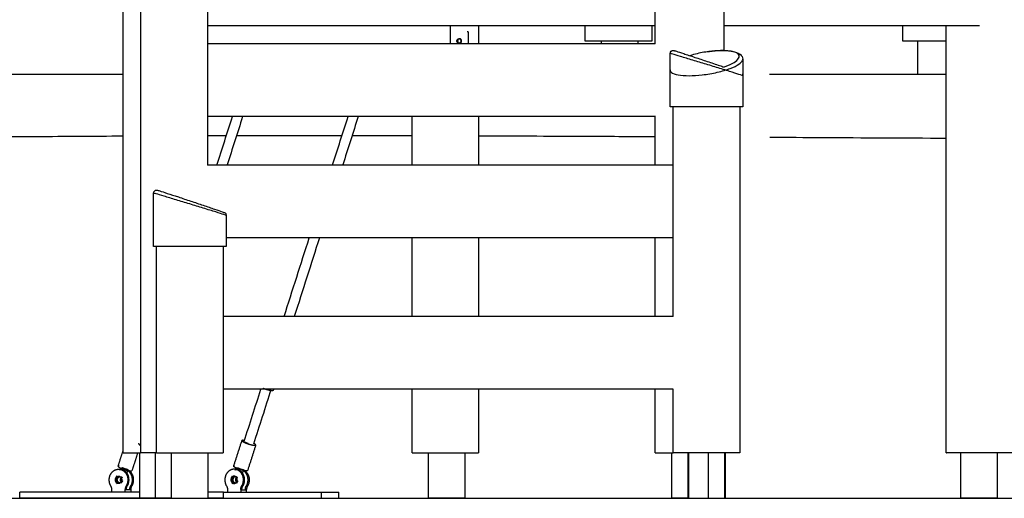
# Model space of a CAD drawing. Units: millimetres. Extents: x 18782 to 37888, y -90933 to -64949.
# Drawn here: x 33424 to 35050, y -90888 to -90097 of the extents above; entities that cross this region are included whole.
import ezdxf

# ---------------------------------------------------------------- set-up
doc = ezdxf.new("R2010")
doc.units = ezdxf.units.MM
doc.header["$LTSCALE"] = 0.5

msp = doc.modelspace()

# ---------------------------------------------------------------- linework, layer by layer
at = {"color": 6}
msp.add_line((20896.1, -90887.5), (37888.5, -90887.5), dxfattribs=at)
at = {"lineweight": -3}
for points, degree in [([(33594.7, -90812.5), (33594.7, -89959.5), (33594.7, -89106.5), (33594.7, -88253.5)], 3), ([(34473.5, -90137.5), (34473.5, -89838), (34473.5, -89538.5), (34473.5, -89238.9)], 3), ([(34586.6, -89238.9), (34586.6, -89542.1), (34586.6, -89845.3), (34586.6, -90148.5)], 3), ([(33624, -90812.5), (33624, -90352.2), (33624, -89891.8), (33624, -89431.4)], 3), ([(33734, -89431.4), (33734, -89733.5), (33734, -90035.5), (33734, -90337.5)], 3), ([(34473.5, -90107.5), (34103.9, -90107.5), (33734.3, -90107.5)], 2), ([(34135.2, -90137.5), (34135.2, -90122.5), (34135.2, -90107.5)], 2), ([(34181.8, -90107.5), (34181.8, -90117.5), (34181.8, -90127.5), (34181.8, -90137.5)], 3), ([(34357.6, -90132.8), (34357.6, -90124.4), (34357.6, -90116), (34357.6, -90107.5)], 3), ([(34467.6, -90107.5), (34467.6, -90116), (34467.6, -90124.4), (34467.6, -90132.8)], 3), ([(35008.8, -90107.5), (34797.7, -90107.5), (34586.7, -90107.5)], 2), ([(34882.1, -90132.8), (34882.1, -90124.4), (34882.1, -90115.9), (34882.1, -90107.4)], 3), ([(34953.8, -90812.5), (34953.8, -90577.5), (34953.8, -90342.5), (34953.8, -90107.5)], 3), ([(34164.6, -90117.5), (34163.7, -90117.5), (34162.8, -90117.5)], 2), ([(34164.6, -90117.5), (34164.6, -90127.5), (34164.6, -90137.5)], 2), ([(34473.5, -90137.5), (34103.8, -90137.5), (33734, -90137.5)], 2), ([(34149.3, -90129), (34149.8, -90129), (34150.4, -90129)], 2), ([(34150.4, -90136), (34149.8, -90136), (34149.3, -90136)], 2), ([(34384.5, -90137.5), (34384.5, -90135.1), (34384.5, -90132.8)], 2), ([(34444.5, -90132.8), (34444.5, -90135.2), (34444.5, -90137.5)], 2), ([(34907.1, -90187.5), (34907.1, -90160.2), (34907.1, -90132.8)], 2), ([(34497.9, -90241.3), (34497.9, -90197.6), (34497.9, -90153.9)], 2), ([(34617.9, -90162.8), (34617.9, -90176.4), (34617.9, -90189.9)], 2), ([(34617.3, -90186.6), (34617.6, -90187.3), (34617.9, -90188.3), (34617.9, -90189.9)], 3), ([(34617.9, -90189.9), (34617.9, -90215.6), (34617.9, -90241.3)], 2), ([(34502.9, -90587.5), (34502.9, -90472.1), (34502.9, -90356.7), (34502.9, -90241.3)], 3), ([(34612.9, -90241.3), (34612.9, -90431.7), (34612.9, -90622.1), (34612.9, -90812.5)], 3), ([(34473.6, -90257.5), (34103.9, -90257.5), (33734.1, -90257.5)], 2), ([(33749.6, -90337.5), (33758.2, -90310.8), (33766.7, -90284.2), (33775.2, -90257.5)], 3), ([(33792, -90257.5), (33783.5, -90284.1), (33775, -90310.6), (33766.5, -90337.2)], 3), ([(33940.6, -90337.2), (33949.1, -90310.6), (33957.6, -90284.1), (33966.1, -90257.5)], 3), ([(33983, -90257.2), (33974.4, -90283.9), (33965.9, -90310.5), (33957.4, -90337.2)], 3), ([(34071.8, -90337.5), (34071.8, -90310.8), (34071.8, -90284.2), (34071.8, -90257.5)], 3), ([(34181.8, -90257.5), (34181.8, -90284.2), (34181.8, -90310.8), (34181.8, -90337.5)], 3), ([(34473.5, -90337.5), (34473.5, -90310.8), (34473.5, -90284.1), (34473.5, -90257.3)], 3), ([(33734, -90288.8), (33744.4, -90288.8), (33754.8, -90288.8), (33765.2, -90288.8)], 3), ([(33782.3, -90288.7), (33838.4, -90288.6), (33896.4, -90288.6), (33956.1, -90288.7)], 3), ([(33973.4, -90288.7), (34005.8, -90288.7), (34038.6, -90288.7), (34072, -90288.8)], 3), ([(34503.1, -90337.5), (34118.7, -90337.5), (33734.3, -90337.5)], 2), ([(33644.9, -90471.9), (33644.9, -90428.2), (33644.9, -90384.5)], 2), ([(33764.9, -90420.5), (33764.9, -90446.2), (33764.9, -90471.9)], 2), ([(34503.4, -90457.5), (34134.2, -90457.5), (33765.1, -90457.5)], 2), ([(33860.6, -90587.4), (33874.4, -90544), (33888.3, -90500.7), (33902.1, -90457.4)], 3), ([(33918.9, -90457.5), (33905.1, -90500.8), (33891.2, -90544.1), (33877.4, -90587.3)], 3), ([(34071.8, -90587.5), (34071.8, -90544.2), (34071.8, -90500.8), (34071.8, -90457.5)], 3), ([(34181.8, -90457.5), (34181.8, -90500.8), (34181.8, -90544.2), (34181.8, -90587.5)], 3), ([(34473.5, -90587.5), (34473.5, -90544.2), (34473.5, -90500.8), (34473.5, -90457.5)], 3), ([(33649.9, -90812.5), (33649.9, -90699), (33649.9, -90585.4), (33649.9, -90471.9)], 3), ([(33759.9, -90471.9), (33759.9, -90585.4), (33759.9, -90699), (33759.9, -90812.5)], 3), ([(34502.9, -90587.5), (34131.4, -90587.5), (33759.9, -90587.5)], 2), ([(34502.9, -90707.5), (34131.5, -90707.5), (33760.1, -90707.5)], 2), ([(33794.6, -90793.5), (33803.8, -90764.8), (33813, -90736.2), (33822.1, -90707.5)], 3), ([(33838.9, -90707.5), (33829.3, -90737.8), (33819.6, -90768.1), (33809.9, -90798.3)], 3), ([(33843.2, -90707.4), (33842.8, -90708.5), (33842.5, -90709.5)], 2), ([(34071.8, -90812.5), (34071.8, -90777.5), (34071.8, -90742.5), (34071.8, -90707.5)], 3), ([(34181.8, -90707.5), (34181.8, -90742.5), (34181.8, -90777.5), (34181.8, -90812.5)], 3), ([(34473.5, -90812.5), (34473.5, -90777.5), (34473.5, -90742.5), (34473.5, -90707.5)], 3), ([(34502.9, -90812.5), (34502.9, -90777.4), (34502.9, -90742.2), (34502.9, -90707.1)], 3), ([(33777.3, -90834.5), (33784.1, -90813.4), (33790.9, -90792.3)], 2), ([(33586.5, -90834.5), (33590.6, -90821.5), (33594.8, -90808.4)], 2), ([(33813.5, -90800.1), (33806.9, -90821), (33800.2, -90841.8)], 2), ([(33618.7, -90812.5), (33614.1, -90827), (33609.5, -90841.4)], 2), ([(33622.1, -90887.5), (33622.1, -90850), (33622.1, -90812.5)], 2), ([(33648.4, -90887.5), (33648.4, -90850), (33648.4, -90812.5)], 2), ([(33674.7, -90887.5), (33674.7, -90850), (33674.7, -90812.5)], 2), ([(33734.7, -90812.5), (33734.7, -90850), (33734.7, -90887.5)], 2), ([(34099.2, -90887.5), (34099.2, -90850), (34099.2, -90812.5)], 2), ([(34159.2, -90812.5), (34159.2, -90850), (34159.2, -90887.5)], 2), ([(34501, -90887.5), (34501, -90850), (34501, -90812.5)], 2), ([(34527.7, -90887.5), (34527.7, -90850), (34527.7, -90812.5)], 2), ([(34528.8, -90887.4), (34528.8, -90850), (34528.8, -90812.5)], 2), ([(34561, -90812.5), (34561, -90850), (34561, -90887.5)], 2), ([(34587.7, -90813.1), (34587.7, -90850.3), (34587.7, -90887.5)], 2), ([(34588.8, -90812.5), (34588.8, -90850), (34588.8, -90887.5)], 2), ([(34978.1, -90887.5), (34978.1, -90850), (34978.1, -90812.5)], 2), ([(35038.1, -90812.5), (35038.1, -90850), (35038.1, -90887.5)], 2), ([(33592, -90840.2), (33592.6, -90838.4), (33593.1, -90836.7)], 2), ([(33602.7, -90839.7), (33601.4, -90843.6), (33600.2, -90847.4)], 2), ([(33782.8, -90840.4), (33783.4, -90838.5), (33784, -90836.7)], 2), ([(33792.9, -90841.7), (33792, -90844.6), (33791, -90847.5)], 2), ([(33793.5, -90839.7), (33793.3, -90840.3), (33793.1, -90840.9)], 2), ([(33590, -90852), (33591, -90852), (33592.1, -90852)], 2), ([(33591, -90852.3), (33591.3, -90852.1), (33591.6, -90852), (33591.9, -90851.9)], 3), ([(33780.4, -90852), (33781.6, -90852), (33782.9, -90852)], 2), ([(33592.7, -90862), (33591.1, -90862), (33589.5, -90862)], 2), ([(33775.7, -90863.6), (33775.2, -90863), (33774.8, -90862.4), (33774.5, -90861.8)], 3), ([(33783.4, -90862), (33781.9, -90862), (33780.4, -90862)], 2), ([(33622.3, -90877.5), (33523.1, -90877.5), (33423.9, -90877.5)], 2), ([(33423.9, -90887.5), (33423.9, -90882.5), (33423.9, -90877.5)], 2), ([(33622.5, -90887.5), (33523.2, -90887.5), (33423.9, -90887.5)], 2), ([(33760.2, -90877.5), (33747.4, -90877.5), (33734.7, -90877.5)], 2), ([(33760.2, -90887.5), (33747.4, -90887.5), (33734.7, -90887.5)], 2), ([(33760.2, -90877.5), (33841.3, -90877.5), (33922.4, -90877.5)], 2), ([(33760.2, -90887.5), (33760.2, -90882.5), (33760.2, -90877.5)], 2), ([(33760.2, -90887.5), (33841.3, -90887.5), (33922.4, -90887.5)], 2), ([(33922.4, -90887.5), (33922.4, -90882.5), (33922.4, -90877.5)], 2), ([(33922.4, -90877.5), (33936.7, -90877.5), (33951, -90877.5)], 2), ([(33922.4, -90887.5), (33936.7, -90887.5), (33951, -90887.5)], 2), ([(33951, -90887.5), (33951, -90882.5), (33951, -90877.5)], 2)]:
    msp.add_open_spline(points, degree=degree, dxfattribs=at)
for points, knots in [([(34149.3, -90136), (34148.8, -90136), (34148.4, -90135.9), (34147.6, -90135.6), (34147.2, -90135.3), (34146.6, -90134.7), (34146.4, -90134.3), (34146, -90133.4), (34145.9, -90133), (34145.9, -90132.5), (34145.9, -90132), (34146, -90131.6), (34146.4, -90130.7), (34146.6, -90130.4), (34147.2, -90129.7), (34147.6, -90129.5), (34148.4, -90129.1), (34148.8, -90129), (34149.3, -90129)], [5.533631, 5.533631, 5.533631, 5.533631, 6.91804, 6.91804, 8.302277, 8.302277, 9.686762, 9.686762, 11.071493, 11.071493, 11.071493, 12.456225, 12.456225, 13.840709, 13.840709, 15.224946, 15.224946, 16.609355, 16.609355, 16.609355, 16.609355]), ([(34150.4, -90129), (34150, -90129), (34149.5, -90129.1), (34148.7, -90129.5), (34148.4, -90129.7), (34147.8, -90130.4), (34147.5, -90130.7), (34147.2, -90131.6), (34147.1, -90132), (34147.1, -90132.5), (34147.1, -90133), (34147.2, -90133.4), (34147.5, -90134.3), (34147.8, -90134.7), (34148.4, -90135.3), (34148.7, -90135.6), (34149.5, -90135.9), (34150, -90136), (34150.4, -90136)], [5.533586, 5.533586, 5.533586, 5.533586, 6.917882, 6.917882, 8.302024, 8.302024, 9.686388, 9.686388, 11.070974, 11.070974, 11.070974, 12.455561, 12.455561, 13.839925, 13.839925, 15.224066, 15.224066, 16.608363, 16.608363, 16.608363, 16.608363]), ([(34152.5, -90132.5), (34152.5, -90133), (34152.4, -90133.4), (34152.1, -90134.3), (34151.9, -90134.7), (34151.3, -90135.3), (34150.9, -90135.6), (34150.1, -90135.9), (34149.7, -90136), (34149.3, -90136)], [0, 0, 0, 0, 1.383364, 1.383364, 2.766666, 2.766666, 4.1501, 4.1501, 5.533631, 5.533631, 5.533631, 5.533631]), ([(34150.2, -90129.1), (34150.3, -90129.2), (34150.4, -90129.2), (34150.9, -90129.5), (34151.3, -90129.7), (34151.9, -90130.4), (34152.1, -90130.7), (34152.4, -90131.6), (34152.5, -90132), (34152.5, -90132.5)], [17.584194, 17.584194, 17.584194, 17.584194, 17.992886, 17.992886, 19.37632, 19.37632, 20.759623, 20.759623, 22.142986, 22.142986, 22.142986, 22.142986]), ([(34153.6, -90132.5), (34153.6, -90132), (34153.5, -90131.6), (34153.2, -90130.7), (34153, -90130.4), (34152.4, -90129.7), (34152, -90129.5), (34151.2, -90129.1), (34150.8, -90129), (34150.4, -90129)], [0, 0, 0, 0, 1.383356, 1.383356, 2.766658, 2.766658, 4.150078, 4.150078, 5.533586, 5.533586, 5.533586, 5.533586]), ([(34150.4, -90136), (34150.8, -90136), (34151.2, -90135.9), (34152, -90135.6), (34152.4, -90135.3), (34153, -90134.7), (34153.2, -90134.3), (34153.5, -90133.4), (34153.6, -90133), (34153.6, -90132.5)], [16.608363, 16.608363, 16.608363, 16.608363, 17.99187, 17.99187, 19.375291, 19.375291, 20.758592, 20.758592, 22.141949, 22.141949, 22.141949, 22.141949]), ([(34497.9, -90153.2), (34497.9, -90151.6), (34498.6, -90150.1), (34500, -90149.2), (34500.8, -90148.6), (34502, -90148.2), (34502.9, -90148.2), (34504, -90148.2), (34505.1, -90148.6), (34505.4, -90148.7), (34506.1, -90148.9), (34507.1, -90149.2), (34508.4, -90149.6), (34511.3, -90150.5), (34515.4, -90151.9), (34520.5, -90153.5), (34525.8, -90155.2), (34532.1, -90157.3), (34539, -90159.6), (34545.4, -90161.7), (34552.4, -90164), (34559.3, -90166.3)], [0, 0, 0, 0, 4.935428, 4.935428, 4.935428, 8.39253, 8.39253, 8.39253, 18.605735, 18.605735, 18.605735, 28.952458, 28.952458, 28.952458, 51.326923, 51.326923, 51.326923, 74.54711, 74.54711, 74.54711, 96.559341, 96.559341, 96.559341, 96.559341]), ([(34617.9, -90189.9), (34617.9, -90189.8), (34615, -90188.8), (34601.8, -90184.6), (34581.1, -90178.2), (34557.8, -90171), (34534.6, -90164), (34514.5, -90158), (34503.3, -90154.7), (34498.8, -90153.4), (34498, -90153.2), (34497.9, -90153.2)], [1.400859, 1.400859, 1.400859, 1.400859, 21.238233, 44.566771, 68.31886, 90.41032, 112.288921, 135.338648, 157.532574, 167.835437, 177.487138, 177.487138, 177.487138, 177.487138]), ([(34587.4, -90175.4), (34589.5, -90174.7), (34597.1, -90171.8), (34607.3, -90166.3), (34613.3, -90159.3), (34611, -90153.2), (34601.9, -90149.9), (34591.8, -90148.7), (34583.5, -90148.4), (34574.4, -90148.7), (34564.4, -90149.6), (34553.6, -90151.2), (34542.1, -90153.6), (34534.6, -90155.7), (34530.8, -90156.9)], [60.478791, 60.478791, 60.478791, 60.478791, 68.31886, 90.41032, 112.288921, 135.338648, 157.532574, 167.835437, 177.487138, 187.138839, 197.441701, 208.320653, 219.635627, 233.128107, 233.128107, 233.128107, 233.128107]), ([(34557, -90150.5), (34559.6, -90150.1), (34562.2, -90149.8), (34564.7, -90149.5), (34568.2, -90149), (34571.6, -90148.7), (34575, -90148.5), (34578.1, -90148.3), (34581.2, -90148.2), (34584.1, -90148.2), (34587.1, -90148.2), (34589.9, -90148.3), (34592.5, -90148.5), (34595.4, -90148.7), (34598, -90149.1), (34600.4, -90149.5), (34605.7, -90150.4), (34610, -90151.9), (34613.2, -90154.3), (34613.4, -90154.5), (34613.7, -90154.7), (34614, -90154.9), (34616.3, -90156.9), (34617.9, -90159.6), (34617.9, -90162.8)], [94.265049, 94.265049, 94.265049, 94.265049, 102.053933, 102.053933, 102.053933, 112.651494, 112.651494, 112.651494, 122.5985, 122.5985, 122.5985, 132.572839, 132.572839, 132.572839, 143.273768, 143.273768, 143.273768, 166.815524, 166.815524, 166.815524, 168.795739, 168.795739, 168.795739, 186.801449, 186.801449, 186.801449, 186.801449]), ([(34529.2, -90189.9), (34536, -90189.9), (34551.8, -90188.9), (34576.6, -90184.6), (34598.1, -90178.2), (34612.7, -90171), (34617.5, -90165.9), (34617.9, -90163.3), (34617.9, -90162.8)], [0, 0, 0, 0, 21.238233, 44.566771, 68.31886, 90.41032, 112.288921, 117.463809, 117.463809, 117.463809, 117.463809]), ([(34559.3, -90166.3), (34566.3, -90168.6), (34573.3, -90171), (34579.8, -90173.2), (34582.3, -90174), (34584.7, -90174.8), (34587, -90175.6)], [96.559341, 96.559341, 96.559341, 96.559341, 118.786876, 118.786876, 118.786876, 127.222665, 127.222665, 127.222665, 127.222665]), ([(33354.8, -90187.5), (33363.3, -90187.5), (33403.4, -90187.5), (33480.9, -90187.5), (33559.5, -90187.5), (33595.2, -90187.5)], [4350.690524, 4350.690524, 4350.690524, 4350.690524, 4416.870871, 4647.782893, 4822.240614, 4822.240614, 4822.240614, 4822.240614]), ([(34497.9, -90180.3), (34497.9, -90181.8), (34499.7, -90185.2), (34509.7, -90188.9), (34522.5, -90189.9), (34529.2, -90189.9)], [294.938925, 294.938925, 294.938925, 294.938925, 310.407504, 333.736042, 354.974275, 354.974275, 354.974275, 354.974275]), ([(34662, -90187.5), (34708.9, -90187.5), (34805.2, -90187.5), (34903.7, -90187.5), (34954.1, -90187.5)], [6156.240991, 6156.240991, 6156.240991, 6156.240991, 6305.271442, 6458.419511, 6458.419511, 6458.419511, 6458.419511]), ([(33354.8, -90291), (33386, -90290.7), (33462.1, -90290.1), (33545.3, -90289.6), (33594.8, -90289.3)], [4711.617952, 4711.617952, 4711.617952, 4711.617952, 4858.421643, 5054.373991, 5054.373991, 5054.373991, 5054.373991]), ([(34182.1, -90289.1), (34238.1, -90289.3), (34333.8, -90289.6), (34433.2, -90290.1), (34473.6, -90290.3)], [5743.350873, 5743.350873, 5743.350873, 5743.350873, 5922.012631, 6041.670595, 6041.670595, 6041.670595, 6041.670595]), ([(34662.4, -90291.4), (34691.3, -90291.5), (34786.2, -90292.1), (34884.4, -90292.6), (34954, -90292.9)], [6223.587791, 6223.587791, 6223.587791, 6223.587791, 6305.271442, 6489.221512, 6489.221512, 6489.221512, 6489.221512]), ([(33644.9, -90383.8), (33644.9, -90382.2), (33645.6, -90380.7), (33646.9, -90379.7), (33647.8, -90379.1), (33649, -90378.8), (33649.9, -90378.8), (33651, -90378.8), (33652.1, -90379.2), (33652.4, -90379.3), (33653.1, -90379.5), (33654.1, -90379.8), (33655.4, -90380.2), (33658.2, -90381.1), (33662.4, -90382.4), (33667.5, -90384.1), (33672.8, -90385.8), (33679.1, -90387.9), (33685.9, -90390.1), (33692.4, -90392.3), (33699.3, -90394.6), (33706.3, -90396.9)], [0, 0, 0, 0, 4.935428, 4.935428, 4.935428, 8.39253, 8.39253, 8.39253, 18.605735, 18.605735, 18.605735, 28.952458, 28.952458, 28.952458, 51.326923, 51.326923, 51.326923, 74.54711, 74.54711, 74.54711, 96.559341, 96.559341, 96.559341, 96.559341]), ([(33764.9, -90420.5), (33764.9, -90420.4), (33762, -90419.4), (33748.7, -90415.2), (33728.1, -90408.8), (33704.7, -90401.6), (33681.6, -90394.6), (33661.5, -90388.6), (33650.2, -90385.2), (33645.8, -90384), (33645, -90383.8), (33644.9, -90383.8)], [1.400859, 1.400859, 1.400859, 1.400859, 21.238233, 44.566771, 68.31886, 90.41032, 112.288921, 135.338648, 157.532574, 167.835437, 177.487138, 177.487138, 177.487138, 177.487138]), ([(33706.3, -90396.9), (33713.3, -90399.2), (33720.2, -90401.5), (33726.8, -90403.7), (33733.8, -90406.1), (33740.3, -90408.3), (33745.7, -90410.1), (33751, -90412), (33755.3, -90413.4), (33758, -90414.4), (33759.5, -90415), (33760.5, -90415.3), (33762, -90415.9), (33764.9, -90415), (33764.9, -90420.5)], [96.559341, 96.559341, 96.559341, 96.559341, 118.786876, 118.786876, 118.786876, 142.722053, 142.722053, 142.722053, 166.255292, 166.255292, 166.255292, 178.818465, 178.818465, 192.692166, 192.692166, 192.692166, 192.692166]), ([(33796.2, -90794.9), (33796.5, -90795), (33796.9, -90795.2), (33797.6, -90795.5), (33798, -90795.7), (33798.4, -90795.9), (33798.9, -90796.1), (33799.4, -90796.3), (33800.3, -90796.6), (33800.8, -90796.8), (33801.3, -90796.9)], [22.003382, 22.003382, 22.003382, 22.003382, 23.575934, 23.575934, 25.148485, 25.148485, 25.148485, 26.751687, 26.751687, 28.293593, 28.293593, 28.293593, 28.293593]), ([(33582.5, -90856.5), (33582.5, -90855.6), (33582.7, -90854.7), (33583, -90853.8), (33583.4, -90852.6), (33583.9, -90851.5), (33584.7, -90850.6)], [12.379378, 12.379378, 12.379378, 12.379378, 15.230785, 15.230785, 15.230785, 18.871377, 18.871377, 18.871377, 18.871377]), ([(33584.8, -90863.6), (33584.2, -90862.8), (33583.7, -90861.9), (33583.3, -90861), (33583.1, -90860.5), (33582.9, -90859.9), (33582.8, -90859.4)], [4.708819, 4.708819, 4.708819, 4.708819, 7.781496, 7.781496, 7.781496, 9.478378, 9.478378, 9.478378, 9.478378]), ([(33773.3, -90857), (33773.3, -90855.9), (33773.5, -90854.8), (33773.9, -90853.8), (33774.2, -90852.6), (33774.8, -90851.5), (33775.5, -90850.6)], [11.904185, 11.904185, 11.904185, 11.904185, 15.230785, 15.230785, 15.230785, 18.871377, 18.871377, 18.871377, 18.871377]), ([(33951, -90887.5), (33986.2, -90887.5), (34021.7, -90887.5), (34071.5, -90887.5), (34085.5, -90887.5), (34099.6, -90887.5)], [7799.84756, 7799.84756, 7799.84756, 7799.84756, 7901.280982, 7901.280982, 7940.727154, 7940.727154, 7940.727154, 7940.727154]), ([(34159.2, -90887.5), (34180.9, -90887.5), (34202.7, -90887.5), (34281, -90887.5), (34338.3, -90887.5), (34430.8, -90887.5), (34465.6, -90887.5), (34500.7, -90887.5)], [7996.15763, 7996.15763, 7996.15763, 7996.15763, 8056.20806, 8056.20806, 8211.135138, 8211.135138, 8303.560389, 8303.560389, 8303.560389, 8303.560389]), ([(34588.2, -90887.5), (34642.2, -90887.5), (34696.6, -90887.5), (34781.6, -90887.5), (34811.9, -90887.5), (34872.6, -90887.5), (34903.1, -90887.5), (34948.4, -90887.5), (34963.2, -90887.5), (34978, -90887.5)], [8380.081059, 8380.081059, 8380.081059, 8380.081059, 8520.989294, 8520.989294, 8598.452833, 8598.452833, 8675.916372, 8675.916372, 8713.457167, 8713.457167, 8713.457167, 8713.457167]), ([(35038.1, -90887.5), (35064.5, -90887.5), (35091, -90887.5), (35148.2, -90887.5), (35178.9, -90887.5), (35240.3, -90887.5), (35271, -90887.5), (35332.3, -90887.5), (35362.8, -90887.5), (35414.1, -90887.5), (35434.7, -90887.5), (35455.3, -90887.5)], [8764.092029, 8764.092029, 8764.092029, 8764.092029, 8830.84345, 8830.84345, 8908.306989, 8908.306989, 8985.770528, 8985.770528, 9063.234067, 9063.234067, 9115.872595, 9115.872595, 9115.872595, 9115.872595])]:
    msp.add_open_spline(points, degree=3, knots=knots, dxfattribs=at)
for points, weights, knots in [([(34467.6, -90132.8), (34467.6, -90132.8), (34459.4, -90132.8), (34430.4, -90132.8), (34383.7, -90132.8), (34357.6, -90132.8), (34357.6, -90132.8)], [0.865000103047, 0.89449642697, 1, 0.707106949976, 1.00000013983, 0.812610467583, 0.865000224147], [-376.695253, -376.695253, -376.695253, -345.575192, -345.575192, -259.181409, -259.181409, -203.907667, -203.907667, -203.907667]), ([(34953.9, -90132.8), (34933.5, -90132.8), (34914, -90132.8), (34882.1, -90132.8), (34882.1, -90132.8)], [0.853926375923, 0.86094515245, 0.999999860172, 0.790554432555, 0.880654303127], [-300.19793, -300.19793, -300.19793, -259.181389, -259.181389, -197.401913, -197.401913, -197.401913]), ([(34617.9, -90241.3), (34617.9, -90241.3), (34558.6, -90241.3), (34499.4, -90241.3), (34497.9, -90241.3)], [1, 0.711593665102, 1, 0.711593665102, 1], [1.527772, 1.527772, 1.527772, 95.011666, 95.011666, 188.495559, 188.495559, 188.495559]), ([(33764.9, -90471.9), (33764.9, -90471.9), (33705.6, -90471.9), (33646.4, -90471.9), (33644.9, -90471.9)], [1, 0.711593665102, 1, 0.711593665102, 1], [1.527772, 1.527772, 1.527772, 95.011666, 95.011666, 188.495559, 188.495559, 188.495559]), ([(33842.5, -90709.5), (33842.2, -90710.6), (33836.5, -90709.4), (33830.9, -90708.2), (33825.3, -90705.9)], [1, 0.872436150393, 1, 0.872436150393, 1], [50.887922, 50.887922, 50.887922, 63.143073, 63.143073, 75.398224, 75.398224, 75.398224]), ([(33790.9, -90792.3), (33790.4, -90793.7), (33799, -90796.9), (33807.7, -90800), (33812.2, -90800)], [1, 0.785392756482, 1, 0.785392756482, 1], [43.359858, 43.359858, 43.359858, 59.379041, 59.379041, 75.398224, 75.398224, 75.398224]), ([(33594.7, -90812.5), (33594.7, -90812.5), (33620.4, -90812.5), (33621.9, -90812.5), (33623.6, -90812.5)], [0.864292245907, 0.813896500277, 1, 0.986292321135, 0.973867706867], [-141.288154, -141.288154, -141.288154, -86.393783, -86.393783, -82.350471, -82.350471, -82.350471]), ([(33649.9, -90812.5), (33649.9, -90812.5), (33675.5, -90812.5), (33722, -90812.5), (33751.4, -90812.5)], [0.864217388676, 0.814034959931, 1, 0.707106851018, 0.999999860338], [-141.247313, -141.247313, -141.247313, -86.393783, -86.393783, 0, 0, 0]), ([(34078.2, -90812.5), (34103.8, -90812.5), (34152.5, -90812.5), (34181.8, -90812.5), (34181.8, -90812.5)], [1, 0.707106781187, 1, 0.800082677916, 0.873076663449], [-345.575192, -345.575192, -345.575192, -259.181389, -259.181389, -200.212397, -200.212397, -200.212397]), ([(34473.5, -90812.5), (34473.5, -90812.5), (34499.2, -90812.5), (34501, -90812.5), (34502.9, -90812.5)], [0.864292245907, 0.813896500276, 1, 0.984304519664, 0.970291209397], [-141.288154, -141.288154, -141.288154, -86.393783, -86.393783, -81.764135, -81.764135, -81.764135]), ([(34612.9, -90812.5), (34612.9, -90812.5), (34562.8, -90812.5), (34508, -90812.5), (34503.1, -90812.5), (34502.9, -90812.5), (34502.9, -90812.5)], [0.965633404763, 0.725437340061, 0.999999860338, 0.70710668243, 0.999999860338, 0.981669359073, 0.96563325933], [-426.562084, -426.562084, -426.562084, -345.575192, -345.575192, -259.181389, -259.181389, -253.774497, -253.774497, -253.774497]), ([(35063.8, -90812.5), (35063.8, -90812.5), (35013.8, -90812.5), (34959, -90812.5), (34954, -90812.5), (34953.8, -90812.5), (34953.8, -90812.5)], [0.965362335417, 0.725592360372, 0.999999860338, 0.70710668243, 0.999999860338, 0.981514338659, 0.965362189947], [-426.516359, -426.516359, -426.516359, -345.575192, -345.575192, -259.181389, -259.181389, -253.728771, -253.728771, -253.728771]), ([(33586.5, -90834.5), (33586, -90836), (33594.6, -90839.2), (33603.3, -90842.3), (33607.8, -90842.3)], [1, 0.785392756439, 1, 0.785392756439, 1], [43.359858, 43.359858, 43.359858, 59.379041, 59.379041, 75.398224, 75.398224, 75.398224]), ([(33602, -90839.9), (33600.1, -90839.9), (33596.5, -90838.6), (33593.5, -90837.5), (33593.2, -90836.8)], [1, 0.785392756445, 1, 0.812487389234, 0.952652247446], [31.415927, 31.415927, 31.415927, 38.090586, 38.090586, 43.922555, 43.922555, 43.922555]), ([(33798.7, -90842.3), (33792.9, -90842.3), (33783, -90838.2), (33773.1, -90834.1), (33778.8, -90834.1)], [1, 0.707106781187, 1, 0.707106781187, 1], [75.398224, 75.398224, 75.398224, 94.24778, 94.24778, 113.097336, 113.097336, 113.097336]), ([(33784, -90836.7), (33783.8, -90837.3), (33787.4, -90838.6), (33791, -90839.9), (33792.9, -90839.9)], [1, 0.785392756444, 1, 0.785392756444, 1], [18.066608, 18.066608, 18.066608, 24.741267, 24.741267, 31.415927, 31.415927, 31.415927]), ([(33588, -90861.7), (33584.5, -90860.3), (33585.2, -90856.1), (33585.8, -90852), (33589.5, -90852)], [1, 0.766044443136, 1, 0.766044443136, 1], [39.269908, 39.269908, 39.269908, 46.251225, 46.251225, 53.232542, 53.232542, 53.232542]), ([(33591.2, -90853.4), (33590.2, -90854.5), (33589.9, -90856.1), (33589.3, -90860.3), (33592.8, -90861.7)], [0.884428854843, 0.895849724689, 1, 0.76604444312, 1], [13.472747, 13.472747, 13.472747, 16.580628, 16.580628, 23.561945, 23.561945, 23.561945]), ([(33780, -90852), (33776.6, -90852.3), (33776, -90856.1), (33775.4, -90860.3), (33778.9, -90861.7)], [0.97421420499, 0.779738942967, 1, 0.766044443102, 1], [10.00796, 10.00796, 10.00796, 16.580628, 16.580628, 23.561945, 23.561945, 23.561945]), ([(33783.2, -90861.5), (33780.2, -90859.8), (33780.8, -90856.1), (33781.1, -90854.4), (33782.2, -90853.2)], [0.963865960496, 0.785775519882, 1, 0.887588024395, 0.883200431082], [39.858691, 39.858691, 39.858691, 46.251225, 46.251225, 49.605639, 49.605639, 49.605639]), ([(33648.6, -90887.5), (33639.5, -90887.5), (33632.5, -90887.5), (33622.1, -90887.5), (33622.1, -90887.5)], [0.861449849825, 0.887559414777, 1, 0.840654394502, 0.854689532296], [76.157099, 76.157099, 76.157099, 94.24778, 94.24778, 119.885057, 119.885057, 119.885057]), ([(33675.2, -90887.5), (33665.9, -90887.5), (33658.8, -90887.5), (33648.4, -90887.5), (33648.4, -90887.5)], [0.860403558491, 0.885226468476, 1, 0.840654394503, 0.854689532296], [75.781749, 75.781749, 75.781749, 94.24778, 94.24778, 119.885057, 119.885057, 119.885057]), ([(33674.7, -90887.5), (33674.7, -90887.5), (33696.3, -90887.5), (33725.1, -90887.5), (33733.5, -90887.5), (33734.7, -90887.5), (33734.7, -90887.5)], [0.909754671083, 0.762831359244, 1, 0.707106781187, 1, 0.944275421942, 0.909754671083], [56.089474, 56.089474, 56.089474, 94.24778, 94.24778, 141.371669, 141.371669, 150.337254, 150.337254, 150.337254]), ([(34159.2, -90887.5), (34159.2, -90887.5), (34151.9, -90887.5), (34132.3, -90887.5), (34109.6, -90887.5), (34099.2, -90887.5), (34099.2, -90887.5)], [0.854689532296, 0.866452386684, 1, 0.707106781187, 1, 0.840654394502, 0.854689532296], [25.637278, 25.637278, 25.637278, 47.12389, 47.12389, 94.24778, 94.24778, 119.885057, 119.885057, 119.885057]), ([(34527.6, -90887.5), (34518.4, -90887.5), (34511.4, -90887.5), (34501, -90887.5), (34501, -90887.5)], [0.860876005155, 0.886300483206, 1, 0.840654394503, 0.854689532296], [75.954548, 75.954548, 75.954548, 94.24778, 94.24778, 119.885057, 119.885057, 119.885057]), ([(34527.7, -90887.5), (34527.7, -90887.5), (34549.4, -90887.5), (34578.2, -90887.5), (34586.5, -90887.5), (34587.7, -90887.5), (34587.7, -90887.5)], [0.909935413909, 0.762685595715, 1, 0.707106781187, 1, 0.944421185471, 0.909935413909], [56.066022, 56.066022, 56.066022, 94.24778, 94.24778, 141.371669, 141.371669, 150.313802, 150.313802, 150.313802]), ([(35038.1, -90887.5), (35038.1, -90887.5), (35030.8, -90887.5), (35011.2, -90887.5), (34988.5, -90887.5), (34978.1, -90887.5), (34978.1, -90887.5)], [0.854689532296, 0.866452386684, 1, 0.707106781187, 1, 0.840654394503, 0.854689532296], [25.637278, 25.637278, 25.637278, 47.12389, 47.12389, 94.24778, 94.24778, 119.885057, 119.885057, 119.885057])]:
    msp.add_rational_spline(points, weights, degree=2, knots=knots, dxfattribs=at)
for points, weights in [([(33792.4, -90791.8), (33791, -90791.8), (33790.9, -90792.3)], [1, 0.972312702775, 1]), ([(33795.1, -90792.1), (33793.4, -90791.8), (33792.4, -90791.8)], [0.913116524062, 0.939506159317, 1]), ([(33619.6, -90797), (33623.1, -90798.7), (33622.9, -90799.6)], [0.898494537986, 0.867753171879, 1]), ([(33622.9, -90799.6), (33622.7, -90800), (33621.3, -90800)], [1, 0.972312702807, 1]), ([(33813.7, -90799.6), (33814, -90798.7), (33810.4, -90797)], [1, 0.865977425094, 0.899349485014]), ([(33812.2, -90800), (33813.1, -90800), (33813.5, -90799.8)], [1, 0.981910229874, 0.987458721081]), ([(33649.9, -90812.5), (33624, -90812.5), (33624, -90812.5)], [0.953762940617, 0.801440496171, 0.88065413862]), ([(33751.4, -90812.5), (33759.9, -90812.5), (33759.9, -90812.5)], [1, 0.893071820507, 0.864217388272]), ([(34071.8, -90812.5), (34071.8, -90812.5), (34078.2, -90812.5)], [0.873076645178, 0.907024052753, 0.999999860338]), ([(33588, -90834.1), (33587.1, -90834.1), (33586.7, -90834.3)], [1, 0.981910229926, 0.987458721041]), ([(33607.8, -90842.3), (33608.7, -90842.3), (33609.1, -90842.1)], [1, 0.939490236868, 0.903982291457]), ([(33800.2, -90841.8), (33800, -90842.3), (33798.7, -90842.3)], [1, 0.972312702815, 1]), ([(33589.5, -90852), (33590.3, -90852), (33591, -90852.3)], [1, 0.984807753003, 1]), ([(33593.6, -90858.7), (33592.7, -90861.7), (33589.8, -90862)], [1, 0.830143506187, 0.97935314031]), ([(33591, -90852.3), (33591.8, -90852.6), (33592.5, -90853.3)], [1, 0.924459485527, 0.88788449815]), ([(33592.5, -90852.4), (33592, -90852.7), (33591.6, -90853)], [0.900193907121, 0.885499189557, 0.883379517321]), ([(33781.9, -90852.3), (33781.1, -90852), (33780.4, -90852)], [1, 0.984807753021, 1]), ([(33780.5, -90862), (33783.5, -90861.9), (33784.5, -90858.7)], [0.989072169668, 0.824791838023, 1]), ([(33783.3, -90853.2), (33782.9, -90852.9), (33782.5, -90852.6)], [0.890819517664, 0.910888150263, 0.941764184812]), ([(33587.7, -90862.7), (33587.8, -90862.2), (33588, -90861.7)], [0.93641712593, 0.961938784216, 1]), ([(33589.5, -90862), (33588.7, -90862), (33588, -90861.7)], [1, 0.984807753019, 1]), ([(33778.9, -90861.7), (33778.7, -90862.2), (33778.6, -90862.7)], [1, 0.96018447952, 0.934091094186]), ([(33778.9, -90861.7), (33779.6, -90862), (33780.4, -90862)], [1, 0.984807753001, 1]), ([(34588.2, -90887.5), (34588, -90887.5), (34587.7, -90887.5)], [1, 0.984913966932, 0.971382004625])]:
    msp.add_rational_spline(points, weights, degree=2, dxfattribs=at)
at = {"linetype": 'ByBlock'}
for points, weights, knots in [([(33574.5, -90867.1), (33569.2, -90858.4), (33573.5, -90848.9), (33577.8, -90839.5), (33587.1, -90839.5)], [1, 0.85469267755, 1, 0.85469267755, 1], [0, 0, 0, 19.104322, 19.104322, 38.208644, 38.208644, 38.208644]), ([(33587.1, -90839.5), (33596.5, -90839.5), (33600.8, -90848.9), (33605.1, -90858.4), (33599.7, -90867.1)], [1, 0.854692677545, 1, 0.854692677545, 1], [38.208644, 38.208644, 38.208644, 57.312965, 57.312965, 76.417287, 76.417287, 76.417287]), ([(33601.6, -90867.1), (33607, -90858.4), (33602.7, -90848.9), (33598.4, -90839.5), (33589, -90839.5)], [1, 0.854692677546, 1, 0.854692677546, 1], [0, 0, 0, 19.104322, 19.104322, 38.208644, 38.208644, 38.208644]), ([(33609.3, -90867.1), (33614.6, -90858.4), (33610.3, -90848.9), (33607.4, -90842.5), (33601.3, -90840.3)], [1, 0.854692677549, 1, 0.896224080071, 0.940678013606], [0, 0, 0, 19.104322, 19.104322, 32.748291, 32.748291, 32.748291]), ([(33607.3, -90867.1), (33612.7, -90858.4), (33608.4, -90848.9), (33606.2, -90844.2), (33602.1, -90841.6)], [1, 0.854692677549, 1, 0.920641301855, 0.927965130992], [-76.417287, -76.417287, -76.417287, -57.312965, -57.312965, -46.879258, -46.879258, -46.879258]), ([(33778, -90839.5), (33768.7, -90839.5), (33764.4, -90848.9), (33760.1, -90858.4), (33765.4, -90867.1)], [1, 0.85469267756, 1, 0.85469267756, 1], [38.208644, 38.208644, 38.208644, 57.312965, 57.312965, 76.417287, 76.417287, 76.417287]), ([(33790.6, -90867.1), (33796, -90858.4), (33791.7, -90848.9), (33787.3, -90839.5), (33778, -90839.5)], [1, 0.854692677535, 1, 0.854692677535, 1], [0, 0, 0, 19.104322, 19.104322, 38.208644, 38.208644, 38.208644]), ([(33792.5, -90867.1), (33797.9, -90858.4), (33793.6, -90848.9), (33789.3, -90839.5), (33779.9, -90839.5)], [1, 0.85469267754, 1, 0.85469267754, 1], [-76.417287, -76.417287, -76.417287, -57.312965, -57.312965, -38.208644, -38.208644, -38.208644]), ([(33792.1, -90840.3), (33798.2, -90842.4), (33801.2, -90848.9), (33805.5, -90858.4), (33800.1, -90867.1)], [0.941838768412, 0.894897485586, 1, 0.854692677549, 1], [43.494582, 43.494582, 43.494582, 57.312965, 57.312965, 76.417287, 76.417287, 76.417287]), ([(33798.2, -90867.1), (33803.6, -90858.4), (33799.3, -90848.9), (33797.1, -90844.1), (33792.9, -90841.6)], [1, 0.85469267755, 1, 0.920465604377, 0.9279979853], [0, 0, 0, 19.104322, 19.104322, 29.561129, 29.561129, 29.561129]), ([(33587.1, -90851), (33592.4, -90851), (33592.4, -90857), (33592.4, -90863), (33587.1, -90863)], [1, 0.707106781187, 1, 0.707106781187, 1], [-65.973446, -65.973446, -65.973446, -56.548668, -56.548668, -47.12389, -47.12389, -47.12389]), ([(33778, -90863), (33783.3, -90863), (33783.3, -90857), (33783.3, -90851), (33778, -90851)], [1, 0.707106781187, 1, 0.707106781187, 1], [-65.973446, -65.973446, -65.973446, -56.548668, -56.548668, -47.12389, -47.12389, -47.12389])]:
    msp.add_rational_spline(points, weights, degree=2, knots=knots, dxfattribs=at)
for points, weights in [([(33594.8, -90839.5), (33591.5, -90839.5), (33588.5, -90841)], [1, 0.943567036156, 0.93096778082]), ([(33785.6, -90839.5), (33782.4, -90839.5), (33779.4, -90841)], [1, 0.943567036156, 0.930967780819]), ([(33581.9, -90857), (33581.9, -90851), (33587.1, -90851)], [1, 0.707106781187, 1]), ([(33587.1, -90863), (33581.9, -90863), (33581.9, -90857)], [1, 0.707106781187, 1]), ([(33583.8, -90857), (33583.8, -90851), (33589, -90851)], [1, 0.707106781186, 1]), ([(33589, -90863), (33583.8, -90863), (33583.8, -90857)], [1, 0.707106781186, 1]), ([(33591.9, -90854.5), (33591.4, -90855.7), (33591.4, -90857)], [0.879544426109, 0.915248601317, 1]), ([(33591.4, -90857), (33591.4, -90858.6), (33592.1, -90860)], [1, 0.899773885451, 0.868141192616]), ([(33593, -90852.8), (33592.5, -90853.2), (33592.2, -90853.8)], [0.853555661565, 0.853400420952, 0.863857221063]), ([(33778, -90851), (33772.7, -90851), (33772.7, -90857)], [1, 0.707106781187, 1]), ([(33772.7, -90857), (33772.7, -90863), (33778, -90863)], [1, 0.707106781187, 1]), ([(33774.6, -90857), (33774.6, -90851), (33779.9, -90851)], [1, 0.707106781163, 1]), ([(33778.1, -90862.7), (33774.6, -90861.2), (33774.6, -90857)], [0.896064262342, 0.774651090028, 1]), ([(33782.3, -90857), (33782.3, -90855.7), (33782.8, -90854.5)], [1, 0.915248601316, 0.879544426108]), ([(33783, -90860), (33782.3, -90858.6), (33782.3, -90857)], [0.868141192616, 0.899773885451, 1]), ([(33783.1, -90853.7), (33783.4, -90853.2), (33783.8, -90852.8)], [0.862760468254, 0.853408791089, 0.853555661565]), ([(33576.1, -90872.8), (33576.1, -90869.7), (33574.5, -90867.1)], [1, 0.953462589246, 1]), ([(33592.6, -90860.8), (33592.7, -90861), (33592.9, -90861.2)], [0.855783570146, 0.853716088805, 0.85356525991]), ([(33599.7, -90867.1), (33598.1, -90869.7), (33598.1, -90872.8)], [1, 0.953462589246, 1]), ([(33600, -90872.8), (33600, -90869.7), (33601.6, -90867.1)], [1, 0.953462589246, 1]), ([(33605.7, -90872.8), (33605.7, -90869.7), (33607.3, -90867.1)], [1, 0.953462589246, 1]), ([(33607.7, -90872.8), (33607.7, -90869.7), (33609.3, -90867.1)], [1, 0.953462589246, 1]), ([(33765.4, -90867.1), (33767, -90869.7), (33767, -90872.8)], [1, 0.953462589246, 1]), ([(33789, -90872.8), (33789, -90869.7), (33790.6, -90867.1)], [1, 0.953462589246, 1]), ([(33790.9, -90872.8), (33790.9, -90869.7), (33792.5, -90867.1)], [1, 0.953462589246, 1]), ([(33796.6, -90872.8), (33796.6, -90869.7), (33798.2, -90867.1)], [1, 0.953462589246, 1]), ([(33800.1, -90867.1), (33798.5, -90869.7), (33798.5, -90872.8)], [1, 0.953462589246, 1])]:
    msp.add_rational_spline(points, weights, degree=2, dxfattribs=at)
for points in [[(33587.1, -90851), (33588.1, -90851), (33589, -90851)], [(33778, -90851), (33779, -90851), (33779.9, -90851)], [(33576.1, -90877.5), (33576.1, -90875.2), (33576.1, -90872.8)], [(33589, -90863), (33588.1, -90863), (33587.1, -90863)], [(33598.1, -90877.5), (33598.1, -90875.2), (33598.1, -90872.8)], [(33598.6, -90872.8), (33599.3, -90872.8), (33600, -90872.8)], [(33599.7, -90867.1), (33600.7, -90867.1), (33601.6, -90867.1)], [(33605.7, -90873.5), (33602.9, -90873.5), (33600, -90873.5)], [(33605.7, -90872.8), (33606.7, -90872.8), (33607.7, -90872.8)], [(33607.3, -90867.1), (33608.3, -90867.1), (33609.3, -90867.1)], [(33607.7, -90872.8), (33607.7, -90875.2), (33607.7, -90877.5)], [(33767, -90872.8), (33767, -90875.2), (33767, -90877.5)], [(33779.9, -90863), (33779.3, -90863), (33778.7, -90863)], [(33789, -90872.8), (33789, -90875.2), (33789, -90877.5)], [(33790.9, -90872.8), (33790.2, -90872.8), (33789.5, -90872.8)], [(33792.5, -90867.1), (33791.5, -90867.1), (33790.6, -90867.1)], [(33790.9, -90873.5), (33793.8, -90873.5), (33796.6, -90873.5)], [(33798.5, -90872.8), (33797.6, -90872.8), (33796.6, -90872.8)], [(33800.1, -90867.1), (33799.2, -90867.1), (33798.2, -90867.1)], [(33798.5, -90877.5), (33798.5, -90875.2), (33798.5, -90872.8)]]:
    msp.add_open_spline(points, degree=2, dxfattribs=at)

doc.saveas('drawing.dxf')
